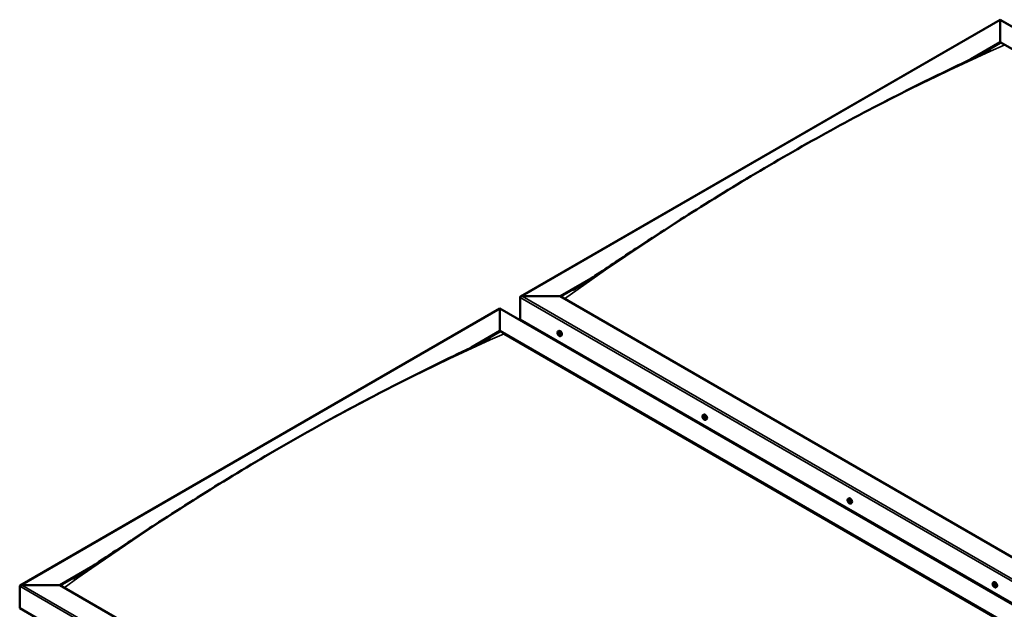
# Model space of a CAD drawing. Units: millimetres. Extents: x -6197 to 24339, y 3118 to 8837.
# Drawn here: x -2062 to -323, y 4416 to 5458 of the extents above; entities that cross this region are included whole.
import ezdxf

# ---------------------------------------------------------------- set-up
doc = ezdxf.new("R2010")
doc.units = ezdxf.units.MM
doc.header["$LTSCALE"] = 25
doc.layers.add('Visible (ISO)', color=7, linetype='Continuous', lineweight=50)
doc.layers.add('Visible Narrow (ISO)', color=7, linetype='Continuous', lineweight=35)

msp = doc.modelspace()

# ---------------------------------------------------------------- linework, layer by layer
at = {"layer": 'Visible (ISO)'}
for p, q in [((-1177.4, 4968.6), (-329.9, 5457.9)), ((-329.9, 5457.9), (-329.9, 5457.1)), ((-329.9, 5457.1), (-329.9, 5457.9)), ((-329.9, 5457.9), (835.8, 4784.9)), ((-329.9, 5418.3), (-329.9, 5457.1)), ((-329.9, 5457.1), (-329.9, 5418.3)), ((-382.1, 5388.2), (-329.9, 5418.3)), ((-367.2, 5395.5), (-329.9, 5417.1)), ((-329.9, 5417.1), (-329.9, 5418.3)), ((-329.9, 5418.3), (-329.9, 5417.1)), ((-329.9, 5418.3), (766.1, 4785.5)), ((-1107.7, 4969.2), (-1049.2, 5003)), ((-1106.7, 4968.6), (-1064.2, 4993.1)), ((-1178.4, 4928.4), (-1178.4, 4967.2)), ((-1178.4, 4967.2), (-1178.4, 4928.4)), ((-1174.9, 4969.2), (-1107.7, 4969.2)), ((-1107.7, 4969.2), (-1174.9, 4969.2)), ((-11.7, 4336.4), (-1107.7, 4969.2)), ((-2061.3, 4458.3), (-1213.8, 4947.6)), ((-1213.8, 4947.6), (-1213.8, 4946.8)), ((-1213.8, 4946.8), (-1213.8, 4947.6)), ((-1213.8, 4947.6), (-48.1, 4274.6)), ((-1213.8, 4908), (-1213.8, 4946.8)), ((-1213.8, 4946.8), (-1213.8, 4908)), ((-1178.4, 4928.4), (-11.7, 4254.8)), ((-1171.4, 4924.3), (-1171.4, 4923.1)), ((-1264.5, 4878.7), (-1213.8, 4908)), ((-1250.4, 4885.6), (-1213.8, 4906.8)), ((-1213.8, 4906.8), (-1213.8, 4908)), ((-1213.8, 4908), (-1213.8, 4906.8)), ((-1213.8, 4908), (-117.8, 4275.2)), ((-1111.4, 4907.2), (-1110.1, 4908)), ((-1206.7, 4902.7), (-124.9, 4278.1)), ((-124.9, 4278.1), (-1206.7, 4902.7)), ((-1111.1, 4903.7), (-1110.3, 4904.2)), ((-1110.4, 4901.3), (-1109.3, 4902)), ((-1109.6, 4903.9), (-1109.6, 4903.9)), ((-1108.9, 4901.4), (-1108.4, 4901.7)), ((-1106.7, 4899), (-1105.4, 4899.8)), ((-855.1, 4759.2), (-853.8, 4760)), ((-854.2, 4756.1), (-853.7, 4756.4)), ((-853.2, 4753.1), (-852.4, 4753.5)), ((-850.4, 4751), (-849, 4751.8)), ((-598.8, 4611.3), (-597.5, 4612)), ((-598.5, 4607.7), (-597.7, 4608.1)), ((-597.7, 4605.2), (-596.5, 4605.9)), ((-597.1, 4607.9), (-597, 4608)), ((-596.2, 4605.5), (-595.8, 4605.8)), ((-594, 4603), (-592.7, 4603.8)), ((-1991.6, 4458.9), (-1932.8, 4492.9)), ((-1990.6, 4458.3), (-1948, 4482.9)), ((-2062.3, 4418.1), (-2062.3, 4456.9)), ((-2062.3, 4456.9), (-2062.3, 4418.1)), ((-2058.8, 4458.9), (-1991.6, 4458.9)), ((-1991.6, 4458.9), (-2058.8, 4458.9)), ((-895.6, 3826.1), (-1991.6, 4458.9)), ((-342.5, 4463.3), (-341.1, 4464)), ((-341.8, 4460), (-341.1, 4460.4)), ((-340.3, 4457.2), (-339.6, 4457.6)), ((-337.7, 4455), (-336.4, 4455.8)), ((-2062.3, 4418.1), (-895.6, 3744.5))]:
    msp.add_line(p, q, dxfattribs=at)
for centre in [(-1104.6, 4905.7), (-848.3, 4757.7), (-591.9, 4609.7), (-335.6, 4461.7)]:
    msp.add_arc(centre, 8, 204.1421, 215.8579, dxfattribs=at)
for centre, major_axis, start_param, end_param in [((-1174.9, 4967.2), (3.54, 0), 1.570796, 3.141593), ((-1174.9, 4967.2), (3.54, 0), 1.570796, 3.141593), ((-1107.7, 4903.9), (-2.38, 4.11), 3.141593, 6.283185), ((-1110, 4902.6), (-1.1, 1.91), 6.114047, 6.966662), ((-1111.3, 4903.3), (-0.225, 0.39), 5.726015, 6.567605), ((-1111.3, 4903.3), (0.225, -0.39), 4.418709, 5.260299), ((-1110, 4902.6), (-1.1, 1.91), 0.878059, 1.730675), ((-1111.5, 4904.4), (0.394, -0.682), 5.726015, 7.354695), ((-1111.5, 4902.5), (0.394, -0.682), 0.490027, 2.118707), ((-1110.7, 4904.2), (-0.225, 0.39), 0.229919, 1.071509), ((-1110.7, 4901.7), (0.225, -0.39), 3.63162, 4.47321), ((-1110, 4902.6), (-1.1, 1.91), 5.066849, 5.919465), ((-1110.7, 4904.2), (-0.225, 0.39), 4.678817, 5.520407), ((-1110.7, 4901.7), (0.225, -0.39), 5.465907, 6.307497), ((-1110, 4902.6), (1.1, -1.91), 5.066849, 5.919465), ((-1110.1, 4904), (0.225, -0.39), 4.088649, 5.260299), ((-1110, 4904.5), (0.394, -0.682), 4.678817, 6.307497), ((-1110, 4900.6), (-0.394, 0.682), 4.678817, 6.307497), ((-1110.4, 4903.1), (0.394, -0.682), 0.490027, 2.118707), ((-1109.5, 4902.3), (0.225, -0.39), 3.63162, 6.242867), ((-1109.4, 4903.5), (-0.225, 0.39), 5.465907, 6.307497), ((-1109.4, 4900.9), (0.225, -0.39), 4.678817, 5.520407), ((-1108.9, 4901.3), (-0.394, 0.682), 4.908498, 6.283185), ((-1110, 4902.6), (1.1, -1.91), 0.878059, 1.730675), ((-1109.4, 4903.5), (-0.225, 0.39), 3.63162, 4.47321), ((-1108.5, 4902.7), (-0.394, 0.682), 0.490027, 2.118707), ((-1110, 4902.6), (1.1, -1.91), 6.114047, 6.966662), ((-1108.6, 4900.7), (-0.394, 0.682), 5.726015, 7.354695), ((-1109.4, 4900.9), (0.225, -0.39), 0.229919, 1.071509), ((-1108.8, 4901.8), (-0.225, 0.39), 4.418709, 5.260299), ((-1108.8, 4901.8), (0.225, -0.39), 5.726015, 6.567605), ((-853.7, 4754.6), (-1.1, 1.91), 0.390207, 1.242823), ((-854.8, 4755.9), (0.225, -0.39), 3.930857, 4.772447), ((-854.8, 4754.4), (-0.225, 0.39), 0.002175, 0.843765), ((-853.7, 4754.6), (-1.1, 1.91), 5.626195, 6.47881), ((-854.8, 4755.9), (-0.225, 0.39), 5.238163, 6.079753), ((-855.4, 4755.5), (0.394, -0.682), 0.002175, 1.630855), ((-854.8, 4754.4), (0.225, -0.39), 4.978055, 5.819645), ((-853.7, 4754.6), (-1.1, 1.91), 1.437405, 2.29002), ((-854.6, 4756.8), (0.394, -0.682), 5.238163, 6.866843), ((-854.5, 4753.3), (0.394, -0.682), 1.049372, 2.678052), ((-853.7, 4756.1), (-0.225, 0.39), 6.025252, 6.866843), ((-853.6, 4755.1), (-0.225, 0.39), 0.002175, 2.678052), ((-853.7, 4753.1), (0.225, -0.39), 4.190965, 5.032555), ((-854.3, 4756.2), (0.394, -0.682), 0.002175, 1.453521), ((-851.4, 4755.9), (-2.37, 4.11), 3.141593, 6.283185), ((-853.7, 4754.6), (1.1, -1.91), 1.437405, 2.29002), ((-853.7, 4756.1), (-0.225, 0.39), 4.190965, 5.032555), ((-853.4, 4754), (0.394, -0.682), 1.049372, 2.678052), ((-853.7, 4753.1), (0.225, -0.39), 6.025252, 6.866843), ((-853.7, 4754.6), (1.1, -1.91), 5.626195, 6.47881), ((-852.9, 4755.9), (-0.394, 0.682), 1.049372, 2.678052), ((-852.8, 4752.4), (-0.394, 0.682), 5.238163, 6.866843), ((-852.5, 4753.8), (0.225, -0.39), 4.190965, 5.288474), ((-852.6, 4754.7), (-0.225, 0.39), 4.978055, 5.819645), ((-852.6, 4753.2), (0.225, -0.39), 5.238163, 6.079753), ((-852, 4753.7), (-0.394, 0.682), 0.002175, 1.630855), ((-852.6, 4754.7), (0.225, -0.39), 0.002175, 0.843765), ((-852.6, 4753.2), (-0.225, 0.39), 3.930857, 4.772447), ((-853.7, 4754.6), (1.1, -1.91), 0.390207, 1.242823), ((-595.1, 4607.9), (-2.37, 4.11), 3.141593, 6.283185), ((-597.4, 4606.6), (-1.1, 1.91), 6.183164, 7.03578), ((-598.6, 4607.2), (-0.225, 0.39), 5.795132, 6.636722), ((-598.6, 4607.2), (0.225, -0.39), 4.487827, 5.329417), ((-597.4, 4606.6), (-1.1, 1.91), 0.947177, 1.799792), ((-598.9, 4608.3), (0.394, -0.682), 5.795132, 7.423812), ((-598.8, 4606.3), (0.394, -0.682), 0.559144, 2.187824), ((-598.1, 4608.2), (-0.225, 0.39), 0.299037, 1.140627), ((-597.9, 4605.6), (0.225, -0.39), 3.700737, 4.542327), ((-597.4, 4606.6), (-1.1, 1.91), 5.135967, 5.988582), ((-598.1, 4608.2), (-0.225, 0.39), 4.747935, 5.589525), ((-597.5, 4608.6), (0.394, -0.682), 4.747935, 6.376615), ((-597.9, 4605.6), (0.225, -0.39), 5.535024, 6.376615), ((-597.4, 4606.6), (1.1, -1.91), 5.135967, 5.988582), ((-597.5, 4607.9), (0.225, -0.39), 3.966084, 5.329417), ((-597.3, 4604.6), (-0.394, 0.682), 4.747935, 6.376615), ((-597.6, 4607), (0.394, -0.682), 0.559144, 2.187824), ((-596.8, 4607.6), (-0.225, 0.39), 5.535024, 6.376615), ((-596.8, 4606.3), (0.225, -0.39), 3.700737, 6.128152), ((-596.7, 4605), (0.225, -0.39), 4.747935, 5.589525), ((-597.4, 4606.6), (1.1, -1.91), 0.947177, 1.799792), ((-596.8, 4607.6), (-0.225, 0.39), 3.700737, 4.542327), ((-596, 4606.9), (-0.394, 0.682), 0.559144, 2.187824), ((-596.1, 4605.2), (-0.394, 0.682), 5.124474, 6.283185), ((-597.4, 4606.6), (1.1, -1.91), 6.183164, 7.03578), ((-595.8, 4604.8), (-0.394, 0.682), 5.795132, 7.423812), ((-596.7, 4605), (0.225, -0.39), 0.299037, 1.140627), ((-596.1, 4606), (-0.225, 0.39), 4.487827, 5.329417), ((-596.1, 4606), (0.225, -0.39), 5.795132, 6.636722), ((-2058.8, 4456.9), (3.54, 0), 1.570796, 3.141593), ((-2058.8, 4456.9), (3.54, 0), 1.570796, 3.141593), ((-341, 4458.6), (-1.1, 1.91), 0.549803, 1.402419), ((-342.2, 4459.8), (0.225, -0.39), 4.090453, 4.932044), ((-341, 4458.6), (-1.1, 1.91), 5.785791, 6.638407), ((-342.2, 4459.8), (-0.225, 0.39), 5.397759, 6.239349), ((-342.7, 4459.2), (0.394, -0.682), 0.161771, 1.790451), ((-342, 4458.2), (-0.225, 0.39), 0.161771, 1.003361), ((-342.2, 4460.7), (0.394, -0.682), 5.397759, 7.026439), ((-342, 4458.2), (0.225, -0.39), 5.137651, 5.979241), ((-341, 4458.6), (-1.1, 1.91), 1.597001, 2.449616), ((-341.6, 4457.1), (-0.394, 0.682), 4.350561, 5.979241), ((-341.3, 4460.2), (-0.225, 0.39), 6.184848, 7.026439), ((-341.1, 4460.4), (0.225, -0.39), 4.721751, 4.932044), ((-341.6, 4459.9), (0.394, -0.682), 0.161771, 1.790451), ((-341, 4458.6), (1.1, -1.91), 1.597001, 2.449616), ((-341.3, 4460.2), (-0.225, 0.39), 4.350561, 5.192151), ((-340.9, 4458.9), (-0.225, 0.39), 0.161771, 2.837649), ((-338.8, 4459.9), (-2.37, 4.11), 3.141593, 6.283185), ((-340.8, 4457), (0.225, -0.39), 4.350561, 5.192151), ((-340.5, 4460.1), (0.394, -0.682), 4.350561, 5.979241), ((-340.5, 4457.7), (-0.394, 0.682), 4.350561, 5.979241), ((-341, 4458.6), (1.1, -1.91), 5.785791, 6.638407), ((-340.8, 4457), (0.225, -0.39), 6.184848, 7.026439), ((-339.9, 4456.5), (-0.394, 0.682), 5.397759, 7.026439), ((-340.1, 4459), (-0.225, 0.39), 5.137651, 5.979241), ((-339.4, 4458), (-0.394, 0.682), 0.161771, 1.790451), ((-339.7, 4457.7), (0.225, -0.39), 4.350561, 4.990714), ((-339.8, 4457.4), (0.225, -0.39), 5.397759, 6.239349), ((-341, 4458.6), (1.1, -1.91), 0.549803, 1.402419), ((-340.1, 4459), (0.225, -0.39), 0.161771, 1.003361), ((-339.8, 4457.4), (-0.225, 0.39), 4.090453, 4.932044)]:
    msp.add_ellipse(centre, major_axis=major_axis, ratio=0.57735, start_param=start_param, end_param=end_param, dxfattribs=at)
for points, knots in [([(-1084.2, 4980.3), (-1084.2, 4980.3), (-1084.2, 4980.3), (-1084.2, 4980.3), (-1084.2, 4980.3), (-1084.2, 4980.3), (-1084.2, 4980.3), (-1084.2, 4980.3), (-1084.1, 4980.4), (-1084.1, 4980.4), (-1084.1, 4980.4), (-1083.9, 4980.5), (-1083.8, 4980.6), (-1083.2, 4980.9), (-1082.7, 4981.2), (-1081.3, 4982.1), (-1080.3, 4982.7), (-1076.5, 4985.1), (-1073.7, 4986.9), (-1062.6, 4994.1), (-1054.4, 4999.6), (-1021.6, 5021.3), (-997.4, 5037.6), (-935, 5078.8), (-897.1, 5103.3), (-816.1, 5154.1), (-773.1, 5180.2), (-685.4, 5231.3), (-640.7, 5256.4), (-551.4, 5304.3), (-506.7, 5327.3), (-424.6, 5367.9), (-385.7, 5385.8), (-351.1, 5403.7)], [104.835072, 104.835072, 104.835072, 104.835072, 104.838487, 104.838487, 104.841213, 104.841213, 104.843942, 104.843942, 104.84948, 104.84948, 104.860489, 104.860489, 104.904423, 104.904423, 105.07808, 105.07808, 105.455529, 105.455529, 106.587519, 106.587519, 109.983078, 109.983078, 120.169957, 120.169957, 136.241735, 136.241735, 154.47166, 154.47166, 173.425014, 173.425014, 192.447605, 192.447605, 208.677191, 208.677191, 208.677191, 208.677191]), ([(-351.1, 5403.7), (-350.2, 5404.2), (-349.3, 5404.6), (-348.1, 5405.3), (-347.8, 5405.4), (-347.5, 5405.6), (-347.5, 5405.6), (-347.5, 5405.6), (-347.5, 5405.6), (-347.5, 5405.6), (-347.5, 5405.6), (-347.5, 5405.6)], [0, 0, 0, 0, 0.432246, 0.432246, 0.5946375, 0.5946375, 0.6187639, 0.6187639, 0.6241813, 0.6241813, 0.6258084, 0.6258084, 0.6258084, 0.6258084]), ([(-1111.9, 4902.4), (-1112.1, 4902.8), (-1112.2, 4903.2), (-1112.4, 4904), (-1112.5, 4904.4), (-1112.5, 4905.1), (-1112.5, 4905.5), (-1112.3, 4906.1), (-1112.2, 4906.4), (-1111.9, 4906.9), (-1111.7, 4907.1), (-1111.4, 4907.2)], [0.956637, 0.956637, 0.956637, 0.956637, 1.235622, 1.235622, 1.514608, 1.514608, 1.793593, 1.793593, 2.072579, 2.072579, 2.351564, 2.351564, 2.351564, 2.351564]), ([(-1955.3, 4478.1), (-1937.6, 4489.6), (-1920.3, 4501.2), (-1874, 4532), (-1845.3, 4551.1), (-1775.9, 4596.3), (-1735.2, 4622), (-1650.5, 4673.7), (-1606.5, 4699.6), (-1517.8, 4749.8), (-1473, 4774.1), (-1383.9, 4820.4), (-1339.4, 4842.5), (-1275.5, 4873.4), (-1254.9, 4883.2), (-1234.8, 4893.5), (-1233.6, 4894.1), (-1232.2, 4894.8), (-1232, 4894.9), (-1231.7, 4895.1), (-1231.5, 4895.2), (-1231.4, 4895.3), (-1231.3, 4895.3), (-1231.3, 4895.3), (-1231.3, 4895.3), (-1231.3, 4895.3)], [0, 0, 0, 0, 7.210211, 7.210211, 19.332547, 19.332547, 36.561117, 36.561117, 55.216735, 55.216735, 74.232903, 74.232903, 93.194558, 93.194558, 101.999736, 101.999736, 102.56771, 102.56771, 102.674209, 102.674209, 102.764672, 102.764672, 102.775987, 102.775987, 102.779862, 102.779862, 102.779862, 102.779862]), ([(-1111.6, 4903.3), (-1111.6, 4903.3), (-1111.6, 4903.4), (-1111.6, 4903.5), (-1111.6, 4903.5), (-1111.6, 4903.6), (-1111.6, 4903.6), (-1111.6, 4903.7)], [0.17438702, 0.17438702, 0.17438702, 0.17438702, 0.18896797, 0.18896797, 0.20586323, 0.20586323, 0.21737852, 0.21737852, 0.21737852, 0.21737852]), ([(-1106.7, 4899), (-1106.9, 4898.9), (-1107.2, 4898.8), (-1107.8, 4898.8), (-1108.1, 4898.8), (-1108.7, 4899), (-1109, 4899.1), (-1109.7, 4899.5), (-1110, 4899.8), (-1110.5, 4900.4), (-1110.8, 4900.7), (-1111.1, 4901)], [5.493157, 5.493157, 5.493157, 5.493157, 5.772143, 5.772143, 6.051128, 6.051128, 6.330114, 6.330114, 6.609099, 6.609099, 6.888085, 6.888085, 6.888085, 6.888085]), ([(-1110.9, 4904.6), (-1110.9, 4904.6), (-1110.9, 4904.6), (-1110.8, 4904.6), (-1110.8, 4904.6), (-1110.7, 4904.6), (-1110.7, 4904.6), (-1110.7, 4904.6)], [0.17438702, 0.17438702, 0.17438702, 0.17438702, 0.18896797, 0.18896797, 0.20586323, 0.20586323, 0.21737851, 0.21737851, 0.21737851, 0.21737851]), ([(-1110.7, 4901.3), (-1110.7, 4901.3), (-1110.7, 4901.4), (-1110.8, 4901.4), (-1110.8, 4901.5), (-1110.9, 4901.6), (-1110.9, 4901.6), (-1110.9, 4901.6)], [0.17438702, 0.17438702, 0.17438702, 0.17438702, 0.18896797, 0.18896797, 0.20586323, 0.20586323, 0.21737852, 0.21737852, 0.21737852, 0.21737852]), ([(-1109.4, 4903.8), (-1109.3, 4903.8), (-1109.3, 4903.8), (-1109.2, 4903.7), (-1109.2, 4903.7), (-1109.1, 4903.6), (-1109.1, 4903.5), (-1109.1, 4903.5)], [0.17438702, 0.17438702, 0.17438702, 0.17438702, 0.18896797, 0.18896797, 0.20586323, 0.20586323, 0.21737851, 0.21737851, 0.21737851, 0.21737851]), ([(-1109.1, 4900.6), (-1109.1, 4900.6), (-1109.2, 4900.5), (-1109.2, 4900.5), (-1109.3, 4900.5), (-1109.3, 4900.5), (-1109.4, 4900.5), (-1109.4, 4900.6)], [0.17438702, 0.17438702, 0.17438702, 0.17438702, 0.18896797, 0.18896797, 0.20586323, 0.20586323, 0.21737852, 0.21737852, 0.21737852, 0.21737852]), ([(-1108.5, 4901.8), (-1108.5, 4901.8), (-1108.4, 4901.8), (-1108.4, 4901.7), (-1108.4, 4901.6), (-1108.4, 4901.5), (-1108.5, 4901.5), (-1108.5, 4901.5)], [0.17438702, 0.17438702, 0.17438702, 0.17438702, 0.18896797, 0.18896797, 0.20586323, 0.20586323, 0.21737852, 0.21737852, 0.21737852, 0.21737852]), ([(-855.6, 4754.4), (-855.7, 4754.8), (-855.9, 4755.2), (-856.1, 4756), (-856.1, 4756.4), (-856.2, 4757.2), (-856.1, 4757.5), (-856, 4758.1), (-855.9, 4758.4), (-855.6, 4758.9), (-855.4, 4759.1), (-855.1, 4759.2)], [1.515982, 1.515982, 1.515982, 1.515982, 1.794968, 1.794968, 2.073953, 2.073953, 2.352939, 2.352939, 2.631924, 2.631924, 2.91091, 2.91091, 2.91091, 2.91091]), ([(-855.1, 4756.1), (-855.1, 4756.1), (-855.1, 4756.2), (-855.1, 4756.3), (-855.1, 4756.3), (-855, 4756.3), (-855, 4756.3), (-855, 4756.3)], [0.17438702, 0.17438702, 0.17438702, 0.17438702, 0.18896797, 0.18896797, 0.20586323, 0.20586323, 0.21737851, 0.21737851, 0.21737851, 0.21737851]), ([(-854.9, 4754.2), (-855, 4754.2), (-855, 4754.3), (-855, 4754.4), (-855.1, 4754.4), (-855.1, 4754.5), (-855.1, 4754.6), (-855.1, 4754.6)], [0.17438702, 0.17438702, 0.17438702, 0.17438702, 0.18896797, 0.18896797, 0.20586323, 0.20586323, 0.21737852, 0.21737852, 0.21737852, 0.21737852]), ([(-850.4, 4751), (-850.6, 4750.9), (-850.9, 4750.8), (-851.5, 4750.8), (-851.8, 4750.8), (-852.4, 4751), (-852.7, 4751.2), (-853.3, 4751.6), (-853.6, 4751.8), (-854.2, 4752.4), (-854.5, 4752.7), (-854.7, 4753)], [6.052503, 6.052503, 6.052503, 6.052503, 6.331488, 6.331488, 6.610474, 6.610474, 6.889459, 6.889459, 7.168445, 7.168445, 7.44743, 7.44743, 7.44743, 7.44743]), ([(-853.9, 4756.5), (-853.9, 4756.5), (-853.8, 4756.5), (-853.7, 4756.5), (-853.7, 4756.4), (-853.6, 4756.4), (-853.6, 4756.4), (-853.6, 4756.3)], [0.17438702, 0.17438702, 0.17438702, 0.17438702, 0.18896797, 0.18896797, 0.20586323, 0.20586323, 0.21737851, 0.21737851, 0.21737851, 0.21737851]), ([(-853.5, 4752.7), (-853.5, 4752.7), (-853.6, 4752.7), (-853.6, 4752.7), (-853.7, 4752.7), (-853.7, 4752.8), (-853.8, 4752.8), (-853.8, 4752.8)], [0.17438702, 0.17438702, 0.17438702, 0.17438702, 0.18896797, 0.18896797, 0.20586323, 0.20586323, 0.21737852, 0.21737852, 0.21737852, 0.21737852]), ([(-852.5, 4755), (-852.4, 4754.9), (-852.4, 4754.9), (-852.3, 4754.8), (-852.3, 4754.7), (-852.3, 4754.6), (-852.3, 4754.6), (-852.3, 4754.6)], [0.17438702, 0.17438702, 0.17438702, 0.17438702, 0.18896797, 0.18896797, 0.20586323, 0.20586323, 0.21737852, 0.21737852, 0.21737852, 0.21737852]), ([(-852.3, 4753.1), (-852.3, 4753), (-852.3, 4753), (-852.3, 4752.9), (-852.3, 4752.9), (-852.4, 4752.8), (-852.4, 4752.8), (-852.4, 4752.8)], [0.17438702, 0.17438702, 0.17438702, 0.17438702, 0.18896797, 0.18896797, 0.20586323, 0.20586323, 0.21737852, 0.21737852, 0.21737852, 0.21737852]), ([(-599.2, 4606.5), (-599.4, 4606.9), (-599.6, 4607.3), (-599.8, 4608), (-599.8, 4608.4), (-599.8, 4609.2), (-599.8, 4609.5), (-599.7, 4610.2), (-599.6, 4610.4), (-599.2, 4610.9), (-599, 4611.1), (-598.8, 4611.3)], [1.025754, 1.025754, 1.025754, 1.025754, 1.30474, 1.30474, 1.583725, 1.583725, 1.862711, 1.862711, 2.141696, 2.141696, 2.420682, 2.420682, 2.420682, 2.420682]), ([(-598.9, 4607.2), (-598.9, 4607.2), (-598.9, 4607.3), (-599, 4607.4), (-599, 4607.4), (-598.9, 4607.5), (-598.9, 4607.5), (-598.9, 4607.6)], [0.17438702, 0.17438702, 0.17438702, 0.17438702, 0.18896797, 0.18896797, 0.20586323, 0.20586323, 0.21737852, 0.21737852, 0.21737852, 0.21737852]), ([(-598.4, 4608.6), (-598.3, 4608.6), (-598.3, 4608.6), (-598.3, 4608.6), (-598.2, 4608.6), (-598.2, 4608.6), (-598.1, 4608.6), (-598.1, 4608.6)], [0.17438702, 0.17438702, 0.17438702, 0.17438702, 0.18896797, 0.18896797, 0.20586323, 0.20586323, 0.21737851, 0.21737851, 0.21737851, 0.21737851]), ([(-594, 4603), (-594.3, 4602.9), (-594.6, 4602.8), (-595.1, 4602.8), (-595.4, 4602.8), (-596.1, 4603), (-596.4, 4603.2), (-597, 4603.6), (-597.3, 4603.8), (-597.9, 4604.4), (-598.2, 4604.7), (-598.4, 4605)], [5.562275, 5.562275, 5.562275, 5.562275, 5.84126, 5.84126, 6.120246, 6.120246, 6.399231, 6.399231, 6.678217, 6.678217, 6.957202, 6.957202, 6.957202, 6.957202]), ([(-597.9, 4605.2), (-598, 4605.2), (-598, 4605.3), (-598.1, 4605.3), (-598.1, 4605.4), (-598.2, 4605.5), (-598.2, 4605.5), (-598.2, 4605.5)], [0.17438702, 0.17438702, 0.17438702, 0.17438702, 0.18896797, 0.18896797, 0.20586323, 0.20586323, 0.21737852, 0.21737852, 0.21737852, 0.21737852]), ([(-596.8, 4608), (-596.8, 4607.9), (-596.7, 4607.9), (-596.7, 4607.8), (-596.6, 4607.8), (-596.6, 4607.7), (-596.6, 4607.7), (-596.5, 4607.6)], [0.17438702, 0.17438702, 0.17438702, 0.17438702, 0.18896797, 0.18896797, 0.20586323, 0.20586323, 0.21737851, 0.21737851, 0.21737851, 0.21737851]), ([(-596.4, 4604.6), (-596.4, 4604.6), (-596.4, 4604.6), (-596.5, 4604.6), (-596.5, 4604.6), (-596.6, 4604.6), (-596.6, 4604.6), (-596.6, 4604.6)], [0.17438702, 0.17438702, 0.17438702, 0.17438702, 0.18896797, 0.18896797, 0.20586323, 0.20586323, 0.21737852, 0.21737852, 0.21737852, 0.21737852]), ([(-595.8, 4606), (-595.8, 4606), (-595.8, 4605.9), (-595.8, 4605.8), (-595.8, 4605.8), (-595.8, 4605.7), (-595.8, 4605.7), (-595.8, 4605.6)], [0.17438702, 0.17438702, 0.17438702, 0.17438702, 0.18896797, 0.18896797, 0.20586323, 0.20586323, 0.21737852, 0.21737852, 0.21737852, 0.21737852]), ([(-1968.1, 4470), (-1968.1, 4470), (-1968.1, 4470), (-1968.1, 4470), (-1968.1, 4470), (-1968.1, 4470), (-1968.1, 4470), (-1968.1, 4470), (-1968.1, 4470), (-1968, 4470), (-1968, 4470), (-1968, 4470), (-1968, 4470.1), (-1967.9, 4470.1), (-1967.9, 4470.1), (-1967.3, 4470.5), (-1966.8, 4470.8), (-1965.4, 4471.7), (-1964.5, 4472.3), (-1960.8, 4474.6), (-1958, 4476.4), (-1955.3, 4478.1)], [206.987623, 206.987623, 206.987623, 206.987623, 206.987746, 206.987746, 206.990577, 206.990577, 206.993419, 206.993419, 206.996267, 206.996267, 206.999106, 206.999106, 207.004818, 207.004818, 207.027972, 207.027972, 207.211389, 207.211389, 207.572024, 207.572024, 208.676728, 208.676728, 208.676728, 208.676728]), ([(-342.9, 4458.5), (-343.1, 4458.9), (-343.2, 4459.3), (-343.4, 4460.1), (-343.5, 4460.4), (-343.5, 4461.2), (-343.5, 4461.5), (-343.3, 4462.2), (-343.2, 4462.5), (-342.9, 4462.9), (-342.7, 4463.1), (-342.5, 4463.3)], [1.675579, 1.675579, 1.675579, 1.675579, 1.954564, 1.954564, 2.23355, 2.23355, 2.512535, 2.512535, 2.791521, 2.791521, 3.070506, 3.070506, 3.070506, 3.070506]), ([(-342.6, 4459.9), (-342.6, 4459.9), (-342.6, 4460), (-342.5, 4460.1), (-342.5, 4460.1), (-342.5, 4460.2), (-342.5, 4460.2), (-342.5, 4460.2)], [0.17438702, 0.17438702, 0.17438702, 0.17438702, 0.18896797, 0.18896797, 0.20586323, 0.20586323, 0.21737851, 0.21737851, 0.21737851, 0.21737851]), ([(-342.1, 4457.9), (-342.1, 4458), (-342.2, 4458), (-342.2, 4458.1), (-342.3, 4458.1), (-342.3, 4458.2), (-342.3, 4458.3), (-342.3, 4458.3)], [0.17438702, 0.17438702, 0.17438702, 0.17438702, 0.18896797, 0.18896797, 0.20586323, 0.20586323, 0.21737852, 0.21737852, 0.21737852, 0.21737852]), ([(-337.7, 4455), (-338, 4454.9), (-338.2, 4454.8), (-338.8, 4454.8), (-339.1, 4454.8), (-339.7, 4455), (-340, 4455.2), (-340.7, 4455.6), (-341, 4455.8), (-341.6, 4456.4), (-341.8, 4456.7), (-342.1, 4457.1)], [6.212099, 6.212099, 6.212099, 6.212099, 6.491084, 6.491084, 6.77007, 6.77007, 7.049055, 7.049055, 7.328041, 7.328041, 7.607026, 7.607026, 7.607026, 7.607026]), ([(-341.5, 4460.6), (-341.5, 4460.6), (-341.4, 4460.6), (-341.3, 4460.6), (-341.3, 4460.6), (-341.2, 4460.5), (-341.2, 4460.5), (-341.2, 4460.5)], [0.17438702, 0.17438702, 0.17438702, 0.17438702, 0.18896797, 0.18896797, 0.20586323, 0.20586323, 0.21737851, 0.21737851, 0.21737851, 0.21737851]), ([(-340.6, 4456.6), (-340.6, 4456.6), (-340.7, 4456.6), (-340.7, 4456.6), (-340.8, 4456.6), (-340.8, 4456.7), (-340.9, 4456.7), (-340.9, 4456.7)], [0.17438702, 0.17438702, 0.17438702, 0.17438702, 0.18896797, 0.18896797, 0.20586323, 0.20586323, 0.21737852, 0.21737852, 0.21737852, 0.21737852]), ([(-340, 4459.3), (-339.9, 4459.3), (-339.9, 4459.2), (-339.8, 4459.1), (-339.8, 4459.1), (-339.8, 4459), (-339.8, 4458.9), (-339.8, 4458.9)], [0.17438702, 0.17438702, 0.17438702, 0.17438702, 0.18896797, 0.18896797, 0.20586323, 0.20586323, 0.21737852, 0.21737852, 0.21737852, 0.21737852]), ([(-339.5, 4457.3), (-339.5, 4457.3), (-339.5, 4457.2), (-339.5, 4457.1), (-339.5, 4457.1), (-339.6, 4457.1), (-339.6, 4457), (-339.6, 4457)], [0.17438702, 0.17438702, 0.17438702, 0.17438702, 0.18896797, 0.18896797, 0.20586323, 0.20586323, 0.21737852, 0.21737852, 0.21737852, 0.21737852])]:
    msp.add_open_spline(points, degree=3, knots=knots, dxfattribs=at)
at = {"layer": 'Visible Narrow (ISO)'}
for p, q in [((-329.9, 5457.1), (-1174.9, 4969.2)), ((833.3, 4785.5), (-329.9, 5457.1)), ((-11.7, 4293.6), (-1178.4, 4967.2)), ((-1174.9, 4969.2), (-11.7, 4297.6)), ((-1213.8, 4946.8), (-2058.8, 4458.9)), ((-50.6, 4275.2), (-1213.8, 4946.8)), ((-1111.4, 4903), (-1110.2, 4903.7)), ((-1111, 4904.3), (-1110.6, 4904.5)), ((-1111, 4902), (-1109.8, 4902.6)), ((-1109.6, 4903.9), (-1109.6, 4903.9)), ((-1109.6, 4900.8), (-1109.1, 4901.1)), ((-1108.7, 4901.4), (-1108.4, 4901.6)), ((-855, 4755.8), (-854.5, 4756.1)), ((-855, 4754.8), (-853.9, 4755.5)), ((-854.7, 4754), (-853.5, 4754.7)), ((-854, 4756.3), (-853.8, 4756.5)), ((-854, 4753.2), (-852.8, 4753.8)), ((-852.7, 4752.9), (-852.3, 4753.2)), ((-598.7, 4606.9), (-597.5, 4607.6)), ((-598.4, 4608.3), (-598, 4608.5)), ((-598.2, 4605.9), (-597.1, 4606.5)), ((-597.1, 4608), (-597, 4608)), ((-596.9, 4604.8), (-596.4, 4605.1)), ((-596, 4605.5), (-595.8, 4605.7)), ((-895.6, 3783.3), (-2062.3, 4456.9)), ((-2058.8, 4458.9), (-895.6, 3787.3)), ((-342.4, 4459.6), (-341.3, 4460.2)), ((-342.3, 4458.6), (-341.1, 4459.2)), ((-341.9, 4457.8), (-340.7, 4458.4)), ((-341.6, 4460.4), (-341.3, 4460.6)), ((-341.1, 4457), (-339.9, 4457.7)), ((-339.9, 4457.1), (-339.5, 4457.3))]:
    msp.add_line(p, q, dxfattribs=at)
for centre, major_axis, start_param, end_param in [((-711.8, 1459.6), (2299.9, 3983.6), 0.665542, 0.904961), ((-1109.2, 4903.1), (-2.33, 4.04), 1.746665, 7.678113), ((-1109.1, 4903.1), (-2.38, 4.11), 3.141593, 6.283185), ((-1595.6, 949.3), (-2299.9, -3983.6), 3.807135, 4.046554), ((-852.9, 4755.1), (-2.33, 4.04), 1.746665, 7.678113), ((-852.7, 4755.1), (-2.38, 4.11), 3.141593, 6.283185), ((-596.5, 4607.1), (-2.33, 4.04), 1.746665, 7.678113), ((-596.4, 4607.1), (-2.38, 4.11), 3.141593, 6.283185), ((-340.2, 4459.1), (-2.33, 4.04), 1.746665, 7.678113), ((-340.1, 4459.2), (-2.38, 4.11), 3.141593, 6.283185)]:
    msp.add_ellipse(centre, major_axis=major_axis, ratio=0.57735, start_param=start_param, end_param=end_param, dxfattribs=at)

doc.saveas('drawing.dxf')
